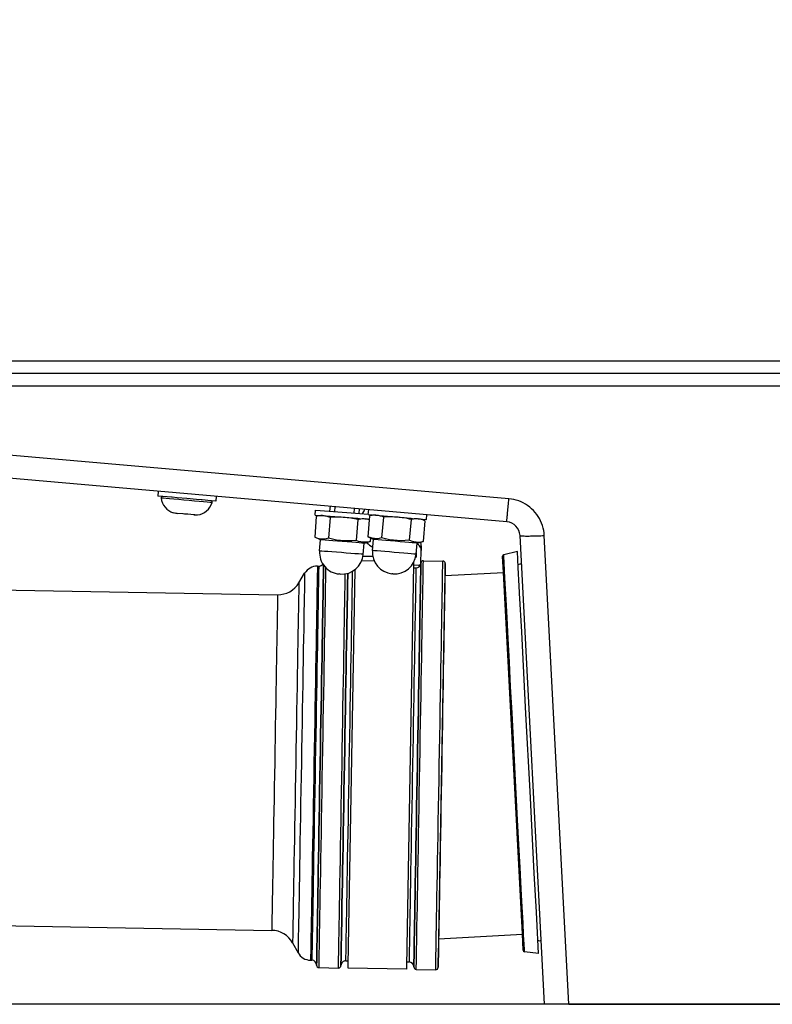
# Model space of a CAD drawing. Extents: x 0 to 841, y 0 to 594.
# Drawn here: x 88 to 119, y 350 to 390 of the extents above; entities that cross this region are included whole.
import ezdxf
from ezdxf.enums import TextEntityAlignment as Align

# ---------------------------------------------------------------- set-up
doc = ezdxf.new("R2010")
doc.units = 0
doc.header["$LTSCALE"] = 46.255
doc.layers.get('0').update_dxf_attribs({"linetype": 'CONTINUOUS'})
doc.layers.add('DIMENSION', color=7, linetype='CONTINUOUS')
doc.styles.get("Standard").update_dxf_attribs({"font": 'arial.ttf'})
doc.dimstyles.get("Standard").update_dxf_attribs({"dimtxt": 2.5, "dimasz": 2.5, "dimexe": 1.25, "dimexo": 0.625, "dimtad": 1, "dimcen": 2.5, "dimazin": 3, "dimtfac": 1, "dimtmove": 0, "dimatfit": 3})

# ---------------------------------------------------------------- blocks, each defined once
blk = doc.blocks.new('_FILLED')
at = {"color": 0, "linetype": 'BYBLOCK'}
blk.add_solid([(0, 0), (-1, 0.1875), (-1, -0.1875)], dxfattribs=at)
blk = doc.blocks.new('*D23')
at = {"layer": 'DIMENSION', "color": 2, "linetype": 'CONTINUOUS'}
for p, q in [((146.182, 461.671), (31.968, 461.671)), ((33.968, 461.671), (33.968, 405.671)), ((33.968, 349.671), (33.968, 405.671)), ((122.999, 349.671), (31.968, 349.671))]:
    blk.add_line(p, q, dxfattribs=at)
at = {"layer": 'DIMENSION', "color": 2, "linetype": 'CONTINUOUS', "xscale": 4, "yscale": 4, "zscale": 4}
for p, rotation in [((33.968, 461.671), 90), ((33.968, 349.671), 270)]:
    blk.add_blockref('_FILLED', p, dxfattribs=dict(at, rotation=rotation))
at = {"layer": 'DIMENSION', "color": 5, "linetype": 'CONTINUOUS'}
blk.add_text('560', height=3.5, rotation=90, dxfattribs=at).set_placement((33.093, 405.671), align=Align.CENTER)

msp = doc.modelspace()

# ---------------------------------------------------------------- linework, layer by layer
at = {"color": 9, "linetype": 'CONTINUOUS'}
for p, q in [((205.46, 376.109), (85.156, 376.109)), ((205.46, 375.606), (85.156, 375.606)), ((85.156, 375.103), (205.46, 375.103)), ((107.879, 370.455), (85.296, 372.43)), ((110.347, 349.671), (109.337, 368.944))]:
    msp.add_line(p, q, dxfattribs=at)
at = {"color": 7, "linetype": 'CONTINUOUS'}
for p, q in [((107.792, 369.511), (85.209, 371.487)), ((93.453, 370.765), (93.435, 370.566)), ((93.645, 370.548), (93.435, 370.566)), ((94.003, 370.516), (93.645, 370.548)), ((94.033, 370.514), (94.003, 370.516)), ((94.232, 370.496), (94.033, 370.514)), ((94.631, 370.461), (94.232, 370.496)), ((95.029, 370.427), (94.631, 370.461)), ((95.229, 370.409), (95.029, 370.427)), ((95.259, 370.407), (95.229, 370.409)), ((95.617, 370.375), (95.259, 370.407)), ((95.844, 370.556), (95.826, 370.357)), ((95.826, 370.357), (95.617, 370.375)), ((99.907, 369.786), (99.923, 369.986)), ((99.923, 369.986), (100.491, 369.942)), ((100.521, 369.94), (100.537, 370.145)), ((101.717, 369.848), (101.732, 370.041)), ((102.098, 369.808), (102.116, 370.007)), ((94.078, 369.881), (94.078, 369.884)), ((94.231, 369.854), (94.182, 369.86)), ((94.476, 369.833), (94.231, 369.854)), ((94.476, 369.833), (94.477, 369.849)), ((94.676, 369.831), (94.675, 369.815)), ((94.92, 369.794), (94.675, 369.815)), ((95.075, 369.796), (95.074, 369.794)), ((99.96, 369.727), (99.894, 368.873)), ((99.907, 369.786), (100.214, 369.763)), ((100.214, 369.763), (100.476, 369.743)), ((100.23, 369.754), (100.214, 369.754)), ((100.53, 369.683), (100.464, 368.829)), ((100.476, 369.743), (100.534, 369.738)), ((100.491, 369.942), (101.747, 369.846)), ((100.534, 369.738), (101.674, 369.651)), ((101.669, 369.596), (101.604, 368.742)), ((101.674, 369.651), (101.732, 369.646)), ((101.732, 369.646), (101.993, 369.626)), ((101.747, 369.846), (102.099, 369.818)), ((101.993, 369.626), (102.138, 369.615)), ((102.15, 369.748), (102.075, 368.895)), ((102.098, 369.808), (102.405, 369.781)), ((102.113, 369.617), (102.106, 369.605)), ((102.314, 369.779), (102.315, 369.789)), ((102.421, 369.772), (102.404, 369.773)), ((102.405, 369.781), (102.666, 369.758)), ((102.72, 369.699), (102.645, 368.845)), ((102.666, 369.758), (102.724, 369.753)), ((102.724, 369.753), (103.863, 369.654)), ((103.858, 369.599), (103.784, 368.746)), ((103.863, 369.654), (103.921, 369.649)), ((103.921, 369.649), (104.183, 369.626)), ((104.183, 369.626), (104.489, 369.599)), ((104.489, 369.599), (104.507, 369.798)), ((104.489, 369.599), (104.489, 369.599)), ((104.428, 369.549), (104.353, 368.696)), ((100.13, 368.766), (99.894, 368.873)), ((100.094, 368.308), (100.13, 368.766)), ((102.31, 368.786), (102.075, 368.895)), ((102.185, 368.844), (102.174, 368.698)), ((102.27, 368.328), (102.31, 368.786)), ((109.349, 349.671), (108.338, 368.944)), ((101.889, 368.17), (101.924, 368.628)), ((101.924, 368.628), (102.174, 368.698)), ((104.063, 368.171), (104.103, 368.629)), ((104.103, 368.629), (104.353, 368.696)), ((104.271, 368.334), (104.274, 368.522)), ((104.274, 368.522), (104.271, 368.334)), ((101.875, 368.098), (102.285, 368.091)), ((104.041, 368.06), (104.066, 368.059)), ((104.068, 368.171), (104.066, 368.059)), ((104.069, 368.237), (104.068, 368.171)), ((104.261, 367.807), (104.271, 368.334)), ((107.657, 367.43), (107.622, 368.089)), ((108.233, 368.281), (107.669, 368.151)), ((108.267, 367.632), (108.233, 368.281)), ((100.005, 367.682), (100.059, 367.681)), ((101.272, 351.277), (101.557, 367.552)), ((102.348, 367.892), (101.819, 367.901)), ((103.96, 367.755), (103.672, 351.235)), ((103.958, 367.613), (104.058, 367.611)), ((103.962, 367.84), (103.96, 367.755)), ((104.16, 367.718), (103.96, 367.721)), ((104.261, 367.802), (104.261, 367.807)), ((104.363, 367.906), (105.163, 367.892)), ((105.254, 367.394), (105.261, 367.79)), ((108.307, 366.863), (108.267, 367.632)), ((99.242, 366.995), (99.48, 367.391)), ((100.944, 367.36), (100.904, 367.363)), ((103.11, 367.371), (103.07, 367.374)), ((105.116, 359.491), (105.254, 367.384)), ((105.253, 367.304), (107.657, 367.43)), ((105.254, 367.389), (105.254, 367.394)), ((105.254, 367.394), (105.254, 367.389)), ((105.254, 367.384), (105.254, 367.389)), ((105.254, 367.389), (105.254, 367.384)), ((107.657, 367.417), (107.657, 367.43)), ((107.712, 366.377), (107.657, 367.417)), ((81.711, 366.801), (98.368, 366.51)), ((108.308, 366.843), (108.307, 366.863)), ((108.32, 366.617), (108.308, 366.843)), ((108.381, 353.602), (107.712, 366.377)), ((108.322, 366.579), (108.32, 366.617)), ((108.406, 364.989), (108.322, 366.579)), ((100.231, 366.077), (100.231, 366.073)), ((100.231, 366.073), (100.231, 366.077)), ((108.582, 361.613), (108.406, 364.989)), ((108.749, 358.431), (108.582, 361.613)), ((104.979, 351.599), (105.116, 359.491)), ((108.926, 355.056), (108.749, 358.431)), ((109.01, 353.465), (108.926, 355.056)), ((108.436, 352.563), (108.381, 353.602)), ((109.011, 353.427), (109.01, 353.465)), ((109.023, 353.202), (109.011, 353.427)), ((81.47, 353.003), (98.127, 352.712)), ((100.004, 353.084), (100.004, 353.079)), ((100.004, 353.079), (100.004, 353.084)), ((109.024, 353.182), (109.023, 353.202)), ((109.099, 351.764), (109.024, 353.182)), ((98.984, 352.197), (99.208, 351.793)), ((104.992, 352.37), (108.437, 352.55)), ((108.437, 352.55), (108.436, 352.563)), ((108.471, 351.891), (108.437, 352.55)), ((109.099, 351.764), (108.524, 351.834)), ((99.722, 351.484), (99.776, 351.483)), ((101.176, 351.459), (101.276, 351.457)), ((103.675, 351.415), (103.775, 351.413)), ((104.972, 351.192), (104.978, 351.588)), ((104.978, 351.588), (104.979, 351.593)), ((104.979, 351.593), (104.978, 351.588)), ((104.979, 351.593), (104.979, 351.599)), ((104.979, 351.599), (104.979, 351.593)), ((100.071, 351.178), (100.87, 351.164)), ((101.27, 351.157), (101.272, 351.277)), ((103.67, 351.115), (101.27, 351.157)), ((103.672, 351.235), (103.67, 351.115)), ((104.07, 351.108), (104.87, 351.094)), ((110.347, 349.671), (109.349, 349.671)), ((110.347, 349.671), (203.931, 349.671))]:
    msp.add_line(p, q, dxfattribs=at)
at = {"color": 2, "linetype": 'CONTINUOUS'}
for p, q in [((100.72, 369.925), (100.736, 370.128)), ((100.72, 369.925), (100.736, 370.128)), ((101.518, 369.863), (101.533, 370.058)), ((101.518, 369.863), (101.533, 370.058))]:
    msp.add_line(p, q, dxfattribs=at)
at = {"color": 9, "linetype": 'CONTINUOUS'}
for points in [[(95.67, 370.299), (95.647, 370.301), (95.579, 370.307), (95.47, 370.316), (95.324, 370.329), (95.147, 370.345), (94.948, 370.362), (94.734, 370.381), (94.515, 370.4), (94.302, 370.419), (94.102, 370.436), (93.926, 370.451), (93.779, 370.464), (93.67, 370.474), (93.603, 370.48), (93.58, 370.482)], [(107.792, 369.511), (107.792, 369.514), (107.793, 369.522), (107.795, 369.536), (107.797, 369.556), (107.799, 369.582), (107.802, 369.612), (107.806, 369.648), (107.81, 369.689), (107.814, 369.734), (107.819, 369.784), (107.824, 369.838), (107.829, 369.896), (107.834, 369.958), (107.84, 370.022), (107.846, 370.09), (107.853, 370.159), (107.859, 370.231), (107.866, 370.305), (107.872, 370.379), (107.879, 370.455)], [(109.337, 368.944), (109.328, 369.048), (109.313, 369.15), (109.291, 369.252), (109.262, 369.353), (109.226, 369.451), (109.185, 369.546), (109.137, 369.639), (109.084, 369.728), (109.024, 369.814), (108.96, 369.895), (108.89, 369.973), (108.815, 370.045), (108.736, 370.113), (108.652, 370.175), (108.565, 370.231), (108.474, 370.282), (108.38, 370.327), (108.283, 370.365), (108.184, 370.398), (108.083, 370.423), (107.981, 370.442), (107.879, 370.455)], [(108.338, 368.944), (108.341, 368.941), (108.35, 368.937), (108.364, 368.934), (108.383, 368.931), (108.408, 368.929), (108.438, 368.927), (108.473, 368.925), (108.513, 368.924), (108.557, 368.923), (108.606, 368.923), (108.659, 368.923), (108.715, 368.923), (108.775, 368.924), (108.839, 368.925), (108.904, 368.927), (108.973, 368.929), (109.043, 368.931), (109.115, 368.934), (109.189, 368.937), (109.263, 368.941), (109.337, 368.944)], [(101.889, 368.17), (101.867, 368.171), (101.8, 368.177), (101.693, 368.185), (101.551, 368.196), (101.381, 368.209), (101.191, 368.223), (100.992, 368.239), (100.792, 368.254), (100.602, 368.269), (100.432, 368.282), (100.29, 368.293), (100.183, 368.301), (100.117, 368.306), (100.094, 368.308)], [(104.063, 368.171), (104.041, 368.173), (103.974, 368.178), (103.867, 368.188), (103.725, 368.2), (103.555, 368.215), (103.366, 368.232), (103.166, 368.249), (102.967, 368.267), (102.777, 368.283), (102.607, 368.298), (102.466, 368.31), (102.359, 368.32), (102.292, 368.326), (102.27, 368.328)], [(108.524, 351.834), (108.52, 351.911), (108.508, 352.138), (108.488, 352.511), (108.461, 353.024), (108.428, 353.666), (108.388, 354.425), (108.343, 355.289), (108.293, 356.24), (108.239, 357.261), (108.183, 358.333), (108.125, 359.436), (108.067, 360.549), (108.009, 361.652), (107.953, 362.723), (107.9, 363.744), (107.85, 364.696), (107.804, 365.56), (107.765, 366.319), (107.731, 366.961), (107.704, 367.474), (107.685, 367.847), (107.673, 368.074), (107.669, 368.151)], [(100.005, 367.682), (100.005, 367.661), (100.004, 367.599), (100.002, 367.497), (99.999, 367.354), (99.996, 367.171), (99.992, 366.95), (99.988, 366.691), (99.983, 366.396), (99.977, 366.066), (99.97, 365.704), (99.964, 365.31), (99.956, 364.886), (99.948, 364.436), (99.94, 363.961), (99.931, 363.464), (99.922, 362.947), (99.913, 362.413), (99.903, 361.865), (99.894, 361.304), (99.884, 360.735), (99.874, 360.161), (99.864, 359.583)], [(100.059, 367.681), (100.058, 367.66), (100.057, 367.598), (100.055, 367.496), (100.053, 367.353), (100.05, 367.17), (100.046, 366.949), (100.041, 366.69), (100.036, 366.395), (100.03, 366.065), (100.024, 365.703), (100.017, 365.309), (100.01, 364.886), (100.002, 364.435), (99.994, 363.961), (99.985, 363.463), (99.976, 362.946), (99.967, 362.412), (99.957, 361.864), (99.947, 361.303), (99.937, 360.735), (99.927, 360.16), (99.917, 359.582)], [(100.217, 359.577), (100.227, 360.163), (100.238, 360.746), (100.248, 361.323), (100.258, 361.892), (100.267, 362.449), (100.277, 362.993), (100.286, 363.52), (100.295, 364.027), (100.303, 364.513), (100.311, 364.975), (100.319, 365.411), (100.326, 365.818), (100.333, 366.195), (100.339, 366.54), (100.344, 366.85), (100.349, 367.125), (100.353, 367.364), (100.357, 367.564), (100.357, 367.613)], [(104.058, 367.611), (104.058, 367.59), (104.057, 367.529), (104.055, 367.426), (104.052, 367.283), (104.049, 367.1), (104.045, 366.879), (104.041, 366.62), (104.036, 366.325), (104.03, 365.996), (104.023, 365.633), (104.017, 365.239), (104.009, 364.816), (104.001, 364.366), (103.993, 363.891), (103.984, 363.393), (103.975, 362.877), (103.966, 362.342), (103.956, 361.794), (103.947, 361.234), (103.937, 360.665), (103.927, 360.09), (103.917, 359.512)], [(104.217, 359.507), (104.227, 360.093), (104.237, 360.676), (104.247, 361.253), (104.257, 361.822), (104.267, 362.379), (104.276, 362.923), (104.285, 363.45), (104.294, 363.958), (104.303, 364.444), (104.311, 364.906), (104.318, 365.341), (104.325, 365.748), (104.332, 366.125), (104.338, 366.47), (104.344, 366.78), (104.348, 367.056), (104.352, 367.294), (104.356, 367.495), (104.359, 367.656), (104.361, 367.778), (104.362, 367.86), (104.363, 367.901), (104.363, 367.906)], [(105.016, 359.493), (105.027, 360.079), (105.037, 360.662), (105.047, 361.239), (105.057, 361.808), (105.067, 362.366), (105.076, 362.909), (105.085, 363.436), (105.094, 363.944), (105.103, 364.43), (105.111, 364.892), (105.118, 365.327), (105.125, 365.734), (105.132, 366.111), (105.138, 366.456), (105.143, 366.766), (105.148, 367.042), (105.152, 367.28), (105.156, 367.481), (105.159, 367.642), (105.161, 367.764), (105.162, 367.846), (105.163, 367.887), (105.163, 367.892)], [(99.48, 367.391), (99.48, 367.371), (99.479, 367.311), (99.477, 367.213), (99.475, 367.075), (99.472, 366.899), (99.468, 366.686), (99.464, 366.437), (99.459, 366.153), (99.453, 365.835), (99.447, 365.486), (99.44, 365.107), (99.433, 364.699), (99.426, 364.266), (99.418, 363.808), (99.409, 363.33), (99.401, 362.832), (99.392, 362.317), (99.382, 361.789), (99.373, 361.25), (99.363, 360.702), (99.354, 360.148), (99.344, 359.592)], [(101.017, 359.563), (101.027, 360.149), (101.037, 360.732), (101.048, 361.309), (101.057, 361.878), (101.067, 362.435), (101.077, 362.979), (101.086, 363.506), (101.095, 364.013), (101.103, 364.499), (101.111, 364.961), (101.119, 365.397), (101.126, 365.804), (101.133, 366.181), (101.139, 366.526), (101.144, 366.836), (101.149, 367.112), (101.153, 367.35), (101.153, 367.37)], [(101.317, 359.558), (101.327, 360.135), (101.337, 360.71), (101.347, 361.279), (101.357, 361.839), (101.366, 362.388), (101.376, 362.922), (101.385, 363.439), (101.393, 363.936), (101.402, 364.411), (101.41, 364.861), (101.417, 365.284), (101.424, 365.678), (101.43, 366.041), (101.436, 366.371), (101.441, 366.666), (101.446, 366.924), (101.449, 367.146), (101.453, 367.328), (101.455, 367.471), (101.455, 367.482)], [(99.242, 366.995), (99.242, 366.99), (99.242, 366.95), (99.24, 366.872), (99.238, 366.754), (99.235, 366.599), (99.232, 366.406), (99.228, 366.176), (99.223, 365.912), (99.218, 365.613), (99.212, 365.283), (99.206, 364.922), (99.199, 364.533), (99.192, 364.118), (99.184, 363.678), (99.176, 363.217), (99.168, 362.737), (99.159, 362.239), (99.15, 361.728), (99.141, 361.205), (99.132, 360.673), (99.123, 360.136), (99.113, 359.596)], [(98.368, 366.51), (98.368, 366.505), (98.367, 366.469), (98.366, 366.395), (98.364, 366.286), (98.361, 366.141), (98.358, 365.961), (98.354, 365.747), (98.35, 365.5), (98.345, 365.222), (98.34, 364.914), (98.334, 364.578), (98.328, 364.215), (98.321, 363.828), (98.314, 363.418), (98.306, 362.988), (98.298, 362.539), (98.29, 362.076), (98.282, 361.599), (98.273, 361.111), (98.265, 360.616), (98.256, 360.115), (98.247, 359.611)], [(98.247, 359.611), (98.239, 359.108), (98.23, 358.607), (98.221, 358.111), (98.213, 357.624), (98.204, 357.147), (98.196, 356.683), (98.188, 356.235), (98.181, 355.805), (98.174, 355.395), (98.167, 355.007), (98.161, 354.645), (98.155, 354.308), (98.149, 354), (98.145, 353.722), (98.14, 353.476), (98.136, 353.262), (98.133, 353.082), (98.131, 352.937), (98.129, 352.827), (98.128, 352.754), (98.127, 352.717), (98.127, 352.712)], [(99.113, 359.596), (99.104, 359.056), (99.094, 358.519), (99.085, 357.987), (99.076, 357.464), (99.067, 356.953), (99.058, 356.456), (99.05, 355.975), (99.042, 355.514), (99.034, 355.074), (99.027, 354.659), (99.02, 354.27), (99.014, 353.909), (99.008, 353.579), (99.003, 353.28), (98.998, 353.016), (98.994, 352.786), (98.991, 352.593), (98.988, 352.438), (98.986, 352.32), (98.985, 352.242), (98.984, 352.202), (98.984, 352.197)], [(99.344, 359.592), (99.334, 359.036), (99.325, 358.482), (99.315, 357.934), (99.306, 357.395), (99.297, 356.867), (99.288, 356.352), (99.279, 355.854), (99.27, 355.376), (99.263, 354.918), (99.255, 354.485), (99.248, 354.077), (99.241, 353.698), (99.235, 353.349), (99.23, 353.031), (99.225, 352.747), (99.22, 352.498), (99.217, 352.285), (99.213, 352.109), (99.211, 351.971), (99.209, 351.873), (99.208, 351.813), (99.208, 351.793)], [(99.864, 359.583), (99.854, 359.005), (99.844, 358.43), (99.834, 357.861), (99.824, 357.301), (99.814, 356.753), (99.805, 356.219), (99.796, 355.702), (99.787, 355.204), (99.779, 354.73), (99.771, 354.279), (99.764, 353.856), (99.757, 353.462), (99.75, 353.1), (99.745, 352.77), (99.74, 352.475), (99.735, 352.216), (99.731, 351.995), (99.728, 351.812), (99.725, 351.669), (99.724, 351.567), (99.723, 351.505), (99.722, 351.484)], [(99.917, 359.582), (99.907, 359.004), (99.897, 358.429), (99.887, 357.86), (99.877, 357.3), (99.868, 356.752), (99.858, 356.218), (99.849, 355.701), (99.841, 355.203), (99.832, 354.729), (99.825, 354.278), (99.817, 353.855), (99.81, 353.461), (99.804, 353.099), (99.798, 352.769), (99.793, 352.474), (99.789, 352.215), (99.785, 351.994), (99.782, 351.811), (99.779, 351.668), (99.777, 351.566), (99.776, 351.504), (99.776, 351.483)], [(100.071, 351.178), (100.071, 351.183), (100.071, 351.224), (100.073, 351.306), (100.075, 351.427), (100.078, 351.589), (100.081, 351.79), (100.085, 352.028), (100.09, 352.303), (100.096, 352.614), (100.102, 352.958), (100.108, 353.335), (100.115, 353.743), (100.123, 354.178), (100.131, 354.64), (100.139, 355.126), (100.148, 355.634), (100.158, 356.161), (100.167, 356.704), (100.177, 357.262), (100.187, 357.831), (100.197, 358.408), (100.207, 358.991), (100.217, 359.577)], [(100.87, 351.164), (100.871, 351.169), (100.871, 351.21), (100.873, 351.292), (100.875, 351.414), (100.878, 351.575), (100.881, 351.776), (100.885, 352.014), (100.89, 352.289), (100.896, 352.6), (100.902, 352.944), (100.908, 353.321), (100.915, 353.729), (100.923, 354.164), (100.931, 354.626), (100.939, 355.112), (100.948, 355.62), (100.957, 356.147), (100.967, 356.69), (100.977, 357.248), (100.987, 357.817), (100.997, 358.394), (101.007, 358.977), (101.017, 359.563)], [(101.176, 351.459), (101.176, 351.479), (101.177, 351.541), (101.179, 351.644), (101.181, 351.787), (101.185, 351.969), (101.188, 352.191), (101.193, 352.449), (101.198, 352.744), (101.204, 353.074), (101.21, 353.437), (101.217, 353.831), (101.224, 354.254), (101.232, 354.704), (101.241, 355.179), (101.249, 355.676), (101.258, 356.193), (101.268, 356.727), (101.277, 357.276), (101.287, 357.836), (101.297, 358.405), (101.307, 358.98), (101.317, 359.558)], [(103.917, 359.512), (103.907, 358.934), (103.896, 358.36), (103.887, 357.791), (103.877, 357.23), (103.867, 356.682), (103.858, 356.148), (103.849, 355.631), (103.84, 355.134), (103.832, 354.659), (103.824, 354.209), (103.817, 353.785), (103.81, 353.392), (103.803, 353.029), (103.798, 352.699), (103.793, 352.404), (103.788, 352.145), (103.784, 351.924), (103.781, 351.741), (103.778, 351.598), (103.777, 351.496), (103.776, 351.434), (103.775, 351.413)], [(104.07, 351.108), (104.07, 351.113), (104.071, 351.154), (104.072, 351.236), (104.074, 351.358), (104.077, 351.519), (104.081, 351.72), (104.085, 351.958), (104.09, 352.233), (104.095, 352.544), (104.101, 352.889), (104.108, 353.265), (104.115, 353.673), (104.122, 354.108), (104.13, 354.57), (104.139, 355.056), (104.148, 355.564), (104.157, 356.091), (104.166, 356.634), (104.176, 357.192), (104.186, 357.761), (104.196, 358.338), (104.206, 358.921), (104.217, 359.507)], [(104.87, 351.094), (104.87, 351.099), (104.871, 351.14), (104.872, 351.222), (104.874, 351.344), (104.877, 351.505), (104.881, 351.706), (104.885, 351.944), (104.889, 352.219), (104.895, 352.53), (104.901, 352.875), (104.907, 353.252), (104.915, 353.659), (104.922, 354.094), (104.93, 354.556), (104.939, 355.042), (104.948, 355.55), (104.957, 356.077), (104.966, 356.62), (104.976, 357.178), (104.986, 357.747), (104.996, 358.324), (105.006, 358.907), (105.016, 359.493)]]:
    msp.add_lwpolyline(points, dxfattribs=at)
at = {"color": 7, "linetype": 'CONTINUOUS'}
for points in [[(94.078, 369.884), (94.131, 369.87), (94.182, 369.86), (94.231, 369.854)], [(94.477, 369.849), (94.543, 369.841), (94.61, 369.835), (94.676, 369.831)], [(94.92, 369.794), (94.969, 369.791), (95.02, 369.792), (95.075, 369.796)], [(94.969, 369.791), (94.969, 369.791), (94.92, 369.794)], [(100.214, 369.754), (100.179, 369.756), (100.126, 369.756), (100.07, 369.752), (100.014, 369.743), (99.96, 369.727)], [(100.53, 369.683), (100.489, 369.703), (100.448, 369.718), (100.406, 369.73), (100.364, 369.738), (100.321, 369.745), (100.277, 369.75), (100.23, 369.754)], [(101.669, 369.596), (101.598, 369.616), (101.527, 369.632), (101.455, 369.646), (101.38, 369.657), (101.303, 369.667), (101.223, 369.676), (101.142, 369.683), (101.06, 369.69), (100.979, 369.695), (100.899, 369.698), (100.822, 369.7), (100.747, 369.7), (100.675, 369.698), (100.603, 369.692), (100.53, 369.683)], [(101.992, 369.617), (101.974, 369.619), (101.926, 369.623), (101.881, 369.624), (101.839, 369.624), (101.796, 369.622), (101.754, 369.617), (101.712, 369.609), (101.669, 369.596)], [(102.137, 369.593), (102.133, 369.594), (102.078, 369.606), (102.025, 369.614), (101.992, 369.617)], [(102.404, 369.773), (102.37, 369.775), (102.317, 369.775), (102.261, 369.772), (102.205, 369.764), (102.15, 369.748)], [(102.72, 369.699), (102.679, 369.719), (102.638, 369.734), (102.596, 369.746), (102.554, 369.755), (102.512, 369.762), (102.468, 369.767), (102.421, 369.772)], [(103.858, 369.599), (103.787, 369.62), (103.716, 369.637), (103.644, 369.651), (103.57, 369.664), (103.492, 369.674), (103.413, 369.684), (103.331, 369.692), (103.25, 369.699), (103.169, 369.705), (103.089, 369.71), (103.012, 369.712), (102.937, 369.713), (102.865, 369.711), (102.793, 369.707), (102.72, 369.699)], [(104.182, 369.617), (104.163, 369.619), (104.115, 369.623), (104.071, 369.625), (104.028, 369.626), (103.986, 369.624), (103.943, 369.62), (103.901, 369.612), (103.858, 369.599)], [(104.428, 369.549), (104.376, 369.574), (104.322, 369.592), (104.267, 369.605), (104.214, 369.613), (104.182, 369.617)], [(100.464, 368.829), (100.364, 368.806), (100.269, 368.795), (100.174, 368.796), (100.081, 368.81), (99.988, 368.836), (99.894, 368.873)], [(101.924, 368.628), (101.902, 368.63), (101.836, 368.635), (101.729, 368.643), (101.587, 368.654), (101.416, 368.667), (101.227, 368.682), (101.027, 368.697), (100.827, 368.713), (100.638, 368.727), (100.468, 368.74), (100.325, 368.751), (100.219, 368.76), (100.152, 368.765), (100.13, 368.766)], [(101.604, 368.742), (101.435, 368.728), (101.272, 368.722), (101.11, 368.725), (100.949, 368.737), (100.789, 368.759), (100.629, 368.79), (100.464, 368.829)], [(102.645, 368.845), (102.545, 368.823), (102.449, 368.813), (102.355, 368.815), (102.262, 368.829), (102.169, 368.856), (102.075, 368.895)], [(104.103, 368.629), (104.081, 368.631), (104.014, 368.637), (103.908, 368.646), (103.766, 368.658), (103.596, 368.673), (103.406, 368.69), (103.207, 368.707), (103.007, 368.725), (102.818, 368.741), (102.648, 368.756), (102.506, 368.769), (102.399, 368.778), (102.332, 368.784), (102.31, 368.786)], [(103.784, 368.746), (103.615, 368.733), (103.452, 368.729), (103.29, 368.734), (103.129, 368.748), (102.969, 368.772), (102.809, 368.804), (102.645, 368.845)], [(102.174, 368.698), (102.075, 368.675), (101.979, 368.664), (101.885, 368.664), (101.791, 368.678), (101.698, 368.704), (101.604, 368.742)], [(104.353, 368.696), (104.254, 368.674), (104.158, 368.663), (104.064, 368.665), (103.97, 368.68), (103.878, 368.707), (103.784, 368.746)], [(104.271, 368.334), (104.266, 368.385), (104.253, 368.435), (104.23, 368.481), (104.199, 368.523), (104.162, 368.561), (104.119, 368.592), (104.101, 368.602)], [(100.259, 367.728), (100.258, 367.631), (100.255, 367.471), (100.251, 367.273), (100.247, 367.037), (100.245, 366.877)], [(100.245, 366.877), (100.247, 367.037), (100.251, 367.273), (100.255, 367.471), (100.258, 367.631), (100.259, 367.728)], [(104.261, 367.802), (104.261, 367.762), (104.259, 367.681), (104.257, 367.561), (104.254, 367.401), (104.251, 367.203), (104.247, 366.968), (104.242, 366.696), (104.237, 366.389), (104.231, 366.048), (104.224, 365.676), (104.217, 365.273), (104.21, 364.843), (104.202, 364.387), (104.193, 363.906), (104.185, 363.405), (104.175, 362.884), (104.166, 362.347), (104.156, 361.796), (104.147, 361.234), (104.137, 360.664), (104.127, 360.088), (104.117, 359.509)], [(104.117, 359.509), (104.127, 360.088), (104.137, 360.664), (104.147, 361.234), (104.156, 361.796), (104.166, 362.347), (104.175, 362.884), (104.185, 363.405), (104.193, 363.906), (104.202, 364.387), (104.21, 364.843), (104.217, 365.273), (104.224, 365.676), (104.231, 366.048), (104.237, 366.389), (104.242, 366.696), (104.247, 366.968), (104.251, 367.203), (104.254, 367.401), (104.257, 367.561), (104.259, 367.681), (104.261, 367.762), (104.261, 367.802)], [(104.16, 367.718), (104.18, 367.719), (104.2, 367.724), (104.219, 367.733), (104.235, 367.746), (104.249, 367.762), (104.258, 367.781), (104.261, 367.802)], [(105.261, 367.79), (105.261, 367.785), (105.26, 367.744), (105.259, 367.664), (105.257, 367.543), (105.254, 367.394)], [(101.254, 367.397), (101.251, 367.255), (101.247, 367.02), (101.242, 366.748), (101.237, 366.441), (101.231, 366.101), (101.225, 365.728), (101.218, 365.326), (101.21, 364.895), (101.202, 364.439), (101.194, 363.959), (101.185, 363.457), (101.176, 362.936), (101.167, 362.399), (101.157, 361.848), (101.147, 361.286), (101.137, 360.716), (101.127, 360.14), (101.117, 359.561)], [(101.117, 359.561), (101.127, 360.14), (101.137, 360.716), (101.147, 361.286), (101.157, 361.848), (101.167, 362.399), (101.176, 362.936), (101.185, 363.457), (101.194, 363.959), (101.202, 364.439), (101.21, 364.895), (101.218, 365.326), (101.225, 365.728), (101.231, 366.101), (101.237, 366.441), (101.242, 366.748), (101.247, 367.02), (101.251, 367.255), (101.254, 367.397)], [(105.254, 367.384), (105.251, 367.186), (105.247, 366.95), (105.242, 366.678), (105.237, 366.371), (105.231, 366.031), (105.224, 365.658), (105.217, 365.256), (105.21, 364.826), (105.202, 364.369), (105.193, 363.889), (105.184, 363.387), (105.175, 362.867), (105.166, 362.33), (105.156, 361.779), (105.147, 361.217), (105.137, 360.646), (105.127, 360.07), (105.116, 359.491)], [(100.245, 366.877), (100.243, 366.765), (100.237, 366.458), (100.231, 366.118), (100.231, 366.077)], [(100.231, 366.077), (100.231, 366.118), (100.237, 366.458), (100.243, 366.765), (100.245, 366.877)], [(100.231, 366.073), (100.225, 365.746), (100.218, 365.343), (100.21, 364.913), (100.202, 364.456), (100.194, 363.976), (100.185, 363.475), (100.176, 362.954), (100.167, 362.417), (100.157, 361.866), (100.147, 361.304), (100.137, 360.733), (100.127, 360.157), (100.117, 359.578)], [(100.117, 359.578), (100.127, 360.157), (100.137, 360.733), (100.147, 361.304), (100.157, 361.866), (100.167, 362.417), (100.176, 362.954), (100.185, 363.475), (100.194, 363.976), (100.202, 364.456), (100.21, 364.913), (100.218, 365.343), (100.225, 365.746), (100.231, 366.073)], [(100.117, 359.578), (100.107, 359), (100.097, 358.424), (100.087, 357.853), (100.077, 357.291), (100.068, 356.74), (100.058, 356.203), (100.049, 355.682), (100.04, 355.181), (100.032, 354.701), (100.024, 354.244), (100.017, 353.814), (100.01, 353.411), (100.004, 353.084)], [(100.004, 353.084), (100.01, 353.411), (100.017, 353.814), (100.024, 354.244), (100.032, 354.701), (100.04, 355.181), (100.049, 355.682), (100.058, 356.203), (100.068, 356.74), (100.077, 357.291), (100.087, 357.853), (100.097, 358.424), (100.107, 359), (100.117, 359.578)], [(101.117, 359.561), (101.107, 358.982), (101.097, 358.406), (101.087, 357.836), (101.077, 357.274), (101.067, 356.723), (101.058, 356.186), (101.049, 355.665), (101.04, 355.163), (101.032, 354.683), (101.024, 354.227), (101.016, 353.796), (101.009, 353.394), (101.003, 353.022), (100.997, 352.681), (100.992, 352.374), (100.988, 352.158)], [(100.988, 352.158), (100.992, 352.374), (100.997, 352.681), (101.003, 353.022), (101.009, 353.394), (101.016, 353.796), (101.024, 354.227), (101.032, 354.683), (101.04, 355.163), (101.049, 355.665), (101.058, 356.186), (101.067, 356.723), (101.077, 357.274), (101.087, 357.836), (101.097, 358.406), (101.107, 358.982), (101.117, 359.561)], [(104.117, 359.509), (104.106, 358.93), (104.096, 358.354), (104.086, 357.783), (104.077, 357.221), (104.067, 356.67), (104.058, 356.133), (104.049, 355.613), (104.04, 355.111), (104.031, 354.631), (104.023, 354.174), (104.016, 353.744), (104.009, 353.342), (104.002, 352.969), (103.996, 352.629), (103.991, 352.322), (103.986, 352.05), (103.982, 351.814), (103.979, 351.616), (103.976, 351.456), (103.974, 351.336), (103.973, 351.255), (103.972, 351.215), (103.972, 351.21)], [(103.972, 351.21), (103.972, 351.215), (103.973, 351.255), (103.974, 351.336), (103.976, 351.456), (103.979, 351.616), (103.982, 351.814), (103.986, 352.05), (103.991, 352.322), (103.996, 352.629), (104.002, 352.969), (104.009, 353.342), (104.016, 353.744), (104.023, 354.174), (104.031, 354.631), (104.04, 355.111), (104.049, 355.613), (104.058, 356.133), (104.067, 356.67), (104.077, 357.221), (104.086, 357.783), (104.096, 358.354), (104.106, 358.93), (104.117, 359.509)], [(105.116, 359.491), (105.106, 358.912), (105.096, 358.336), (105.086, 357.766), (105.076, 357.204), (105.067, 356.653), (105.057, 356.116), (105.048, 355.595), (105.04, 355.094), (105.031, 354.613), (105.023, 354.157), (105.016, 353.726), (105.009, 353.324), (105.002, 352.952), (104.996, 352.611), (104.991, 352.304), (104.986, 352.032), (104.982, 351.797), (104.979, 351.599)], [(100.004, 353.079), (100.003, 353.039), (99.997, 352.699), (99.992, 352.392), (99.99, 352.28)], [(99.99, 352.28), (99.992, 352.392), (99.997, 352.699), (100.003, 353.039), (100.004, 353.079)], [(99.99, 352.28), (99.987, 352.12), (99.983, 351.884), (99.979, 351.686), (99.977, 351.526), (99.975, 351.406), (99.973, 351.325), (99.972, 351.285), (99.972, 351.28)], [(99.972, 351.28), (99.972, 351.285), (99.973, 351.325), (99.975, 351.406), (99.977, 351.526), (99.979, 351.686), (99.983, 351.884), (99.987, 352.12), (99.99, 352.28)], [(100.988, 352.158), (100.987, 352.102), (100.983, 351.867), (100.979, 351.668), (100.976, 351.509), (100.974, 351.388), (100.973, 351.308), (100.972, 351.267), (100.972, 351.262)], [(100.972, 351.262), (100.972, 351.267), (100.973, 351.308), (100.974, 351.388), (100.976, 351.509), (100.979, 351.668), (100.983, 351.867), (100.987, 352.102), (100.988, 352.158)], [(104.978, 351.588), (104.976, 351.439), (104.974, 351.319), (104.972, 351.238), (104.972, 351.198), (104.972, 351.192)]]:
    msp.add_lwpolyline(points, dxfattribs=at)
for centre, radius, start, end in [((93.639, 370.488), 0.06, 85, 185.9277), ((94.278, 370.554), 0.702, 185.9277, 253.4903), ((94.995, 370.491), 0.702, 276.5097, 344.0723), ((95.612, 370.315), 0.06, 344.0723, 85), ((102.789, 369.382), 1.05, 142.4384, 154.2019), ((100.168, 369.165), 0.6, 85.6, 110.3197), ((101.947, 369.028), 0.6, 71.5375, 85.6), ((102.353, 369.184), 0.6, 85, 109.7197), ((104.13, 369.028), 0.6, 60.2803, 85), ((107.739, 368.913), 0.6, 3, 85), ((102.789, 369.382), 1.05, 223.6769, 241.0716), ((103.874, 368.529), 0.4, 359, 20.3734), ((100.972, 368.24), 0.88, 175.6, 265.6), ((101.012, 368.237), 0.88, 265.6, 355.6), ((103.147, 368.251), 0.88, 175, 265), ((103.186, 368.247), 0.88, 265, 355), ((107.682, 368.092), 0.06, 103, 183), ((99.995, 367.082), 0.6, 89, 149), ((100.062, 367.881), 0.2, 269, 327.1736), ((104.061, 367.811), 0.2, 269, 355.1047), ((104.361, 367.806), 0.1, 89, 179), ((105.161, 367.792), 0.1, 359, 89), ((108.337, 367.636), 0.13, 59.824, 126.176), ((108.337, 367.636), 0.13, 59.824, 126.176), ((98.385, 367.51), 1, 269, 329), ((98.109, 351.712), 1, 29, 89), ((109.135, 352.416), 0.13, 239.824, 306.176), ((109.135, 352.416), 0.13, 239.824, 306.176), ((99.733, 352.084), 0.6, 209, 269), ((108.531, 351.894), 0.06, 183, 263), ((99.772, 351.283), 0.2, 359, 89), ((101.172, 351.259), 0.2, 89, 179), ((103.772, 351.213), 0.2, 359, 89), ((100.072, 351.278), 0.1, 179, 269), ((100.872, 351.264), 0.1, 269, 359), ((104.072, 351.208), 0.1, 179, 269), ((104.872, 351.194), 0.1, 269, 359)]:
    msp.add_arc(centre, radius, start, end, dxfattribs=at)

# ---------------------------------------------------------------- dimensions: what is measured, and where the dimension line sits
at = {"layer": 'DIMENSION', "color": 2, "linetype": 'CONTINUOUS'}
dim = msp.add_linear_dim(base=(33.968, 349.671), p1=(146.182, 461.671), p2=(122.999, 349.671), angle=270, dimstyle='Standard', dxfattribs=at)
dim.commit()
dim.dimension.update_dxf_attribs({"geometry": '*D23', "text_midpoint": (33.968, 405.659), "dimtype": 128})

doc.saveas('drawing.dxf')
